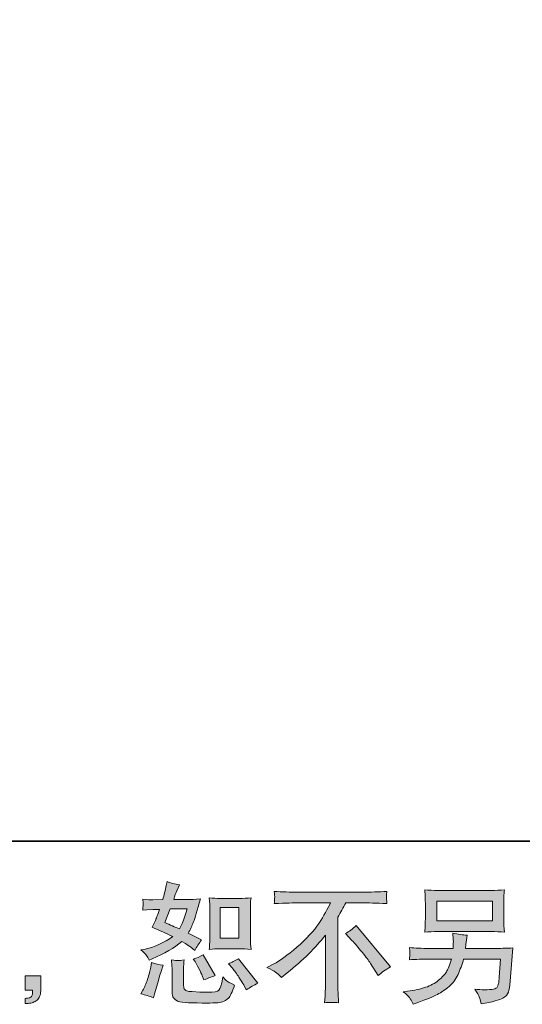
# Model space of a CAD drawing. Units: inches. Extents: x -2114 to 876, y -1486 to 723.
# Drawn here: x -275 to -1, y -1485 to -948 of the extents above; entities that cross this region are included whole.
import ezdxf

# ---------------------------------------------------------------- set-up
doc = ezdxf.new("R2010")
doc.units = ezdxf.units.IN
doc.header["$MEASUREMENT"] = 0
doc.layers.add('图层 1', color=7, linetype='Continuous')

msp = doc.modelspace()

# ---------------------------------------------------------------- hatches: boundary and pattern name
at = {"layer": '图层 1'}
h = msp.add_hatch(color=7, dxfattribs=at)
h.dxf.hatch_style = 2
edge = h.paths.add_edge_path()
edge.add_spline(control_points=[(-165.3, -1454.45), (-165.3, -1454.45), (-155.04, -1454.45), (-155.04, -1454.45), (-153.06, -1454.45), (-150.9, -1454.57), (-148.58, -1454.81), (-148.58, -1454.81), (-148.86, -1451.81), (-148.86, -1451.81), (-148.91, -1451.39), (-148.93, -1450.45), (-148.93, -1448.95), (-148.93, -1448.95), (-148.93, -1432.28), (-148.93, -1432.28), (-148.93, -1431.18), (-148.93, -1430.29), (-148.91, -1429.62), (-148.89, -1428.94), (-148.77, -1427.95), (-148.58, -1426.67), (-150.81, -1426.9), (-152.94, -1427.02), (-154.97, -1427.02), (-154.97, -1427.02), (-165.3, -1427.02), (-165.3, -1427.02), (-167.29, -1427.02), (-169.33, -1426.9), (-171.39, -1426.67), (-171.15, -1429.36), (-171.03, -1431.23), (-171.03, -1432.28), (-171.03, -1432.28), (-171.03, -1448.95), (-171.03, -1448.95), (-171.03, -1449.8), (-171.08, -1450.69), (-171.15, -1451.65), (-171.22, -1452.58), (-171.29, -1453.64), (-171.39, -1454.81), (-169.28, -1454.57), (-167.24, -1454.45), (-165.3, -1454.45)], knot_values=[0, 0, 0, 0, 1, 1, 1, 2, 2, 2, 3, 3, 3, 4, 4, 4, 5, 5, 5, 6, 6, 6, 7, 7, 7, 8, 8, 8, 9, 9, 9, 10, 10, 10, 11, 11, 11, 12, 12, 12, 13, 13, 13, 14, 14, 14, 15, 15, 15, 15], degree=3, periodic=0)
h.paths.add_polyline_path([(-165.51, -1431.98), (-155.21, -1431.98), (-155.21, -1448.65), (-165.51, -1448.65)])
edge = h.paths.add_edge_path()
edge.add_spline(control_points=[(-158.79, -1465.04), (-157.62, -1466.39), (-156.43, -1468.03), (-155.19, -1469.95), (-153.94, -1471.87), (-153.08, -1473.23), (-152.61, -1474.03), (-152.61, -1474.03), (-151.21, -1476.84), (-151.21, -1476.84), (-149.15, -1475.43), (-147.02, -1474.24), (-144.81, -1473.25), (-144.81, -1473.25), (-155.49, -1459.91), (-155.49, -1459.91), (-157.36, -1460.99), (-159.19, -1461.9), (-160.97, -1462.65), (-160.97, -1462.65), (-158.79, -1465.04), (-158.79, -1465.04)], knot_values=[0, 0, 0, 0, 1, 1, 1, 2, 2, 2, 3, 3, 3, 4, 4, 4, 5, 5, 5, 6, 6, 6, 7, 7, 7, 7], degree=3, periodic=0)
edge = h.paths.add_edge_path()
edge.add_spline(control_points=[(-179.09, -1461.45), (-178.67, -1462.11), (-177.99, -1463.35), (-177.05, -1465.2), (-176.11, -1467.05), (-175.48, -1468.36), (-175.15, -1469.11), (-175.15, -1469.11), (-174.24, -1471.43), (-174.24, -1471.43), (-172.32, -1470.54), (-170.26, -1469.74), (-168.06, -1469.04), (-168.06, -1469.04), (-174.73, -1457.8), (-174.73, -1457.8), (-176.51, -1458.83), (-178.29, -1459.58), (-180.07, -1460.05), (-180.07, -1460.05), (-179.09, -1461.45), (-179.09, -1461.45)], knot_values=[0, 0, 0, 0, 1, 1, 1, 2, 2, 2, 3, 3, 3, 4, 4, 4, 5, 5, 5, 6, 6, 6, 7, 7, 7, 7], degree=3, periodic=0)
edge = h.paths.add_edge_path()
edge.add_spline(control_points=[(-201.84, -1481.19), (-201.84, -1481.19), (-201.21, -1478.94), (-201.21, -1478.94), (-201.21, -1478.94), (-199.46, -1472.97), (-199.46, -1472.97), (-198.66, -1470.12), (-198.1, -1468.24), (-197.77, -1467.35), (-197.77, -1467.35), (-196.44, -1463.42), (-196.44, -1463.42), (-198.64, -1463.09), (-200.77, -1462.6), (-202.83, -1461.95), (-202.83, -1461.95), (-203.25, -1464.4), (-203.25, -1464.4), (-203.58, -1466.28), (-204.16, -1468.45), (-204.98, -1470.94), (-205.8, -1473.42), (-206.64, -1475.45), (-207.53, -1477.05), (-207.53, -1477.05), (-208.66, -1479.08), (-208.66, -1479.08), (-206.27, -1479.5), (-204, -1480.21), (-201.84, -1481.19)], knot_values=[0, 0, 0, 0, 1, 1, 1, 2, 2, 2, 3, 3, 3, 4, 4, 4, 5, 5, 5, 6, 6, 6, 7, 7, 7, 8, 8, 8, 9, 9, 9, 10, 10, 10, 10], degree=3, periodic=0)
edge = h.paths.add_edge_path()
edge.add_spline(control_points=[(-188.29, -1460.92), (-188.97, -1460.89), (-190.21, -1460.78), (-191.99, -1460.54), (-191.99, -1460.54), (-191.71, -1463.7), (-191.71, -1463.7), (-191.66, -1464.17), (-191.64, -1465.15), (-191.64, -1466.65), (-191.64, -1466.65), (-191.64, -1476.27), (-191.64, -1476.27), (-191.64, -1478.29), (-191.5, -1479.71), (-191.17, -1480.56), (-190.86, -1481.4), (-190.09, -1482.17), (-188.92, -1482.88), (-187.73, -1483.58), (-183.14, -1483.95), (-175.18, -1484), (-169.14, -1484.09), (-165.49, -1483.91), (-164.22, -1483.44), (-162.96, -1482.97), (-161.86, -1482.27), (-160.92, -1481.33), (-159.98, -1480.39), (-158.86, -1478.03), (-157.55, -1474.24), (-160.03, -1473.11), (-161.58, -1472.25), (-162.19, -1471.66), (-162.79, -1471.08), (-163.38, -1470.44), (-163.94, -1469.74), (-163.94, -1469.74), (-164.15, -1471.01), (-164.15, -1471.01), (-164.67, -1474.05), (-165.32, -1476.02), (-166.12, -1476.91), (-166.91, -1477.79), (-168.93, -1478.22), (-172.16, -1478.17), (-173.8, -1478.17), (-175.25, -1478.12), (-176.51, -1478.03), (-176.51, -1478.03), (-180.73, -1477.75), (-180.73, -1477.75), (-182.04, -1477.75), (-183.02, -1477.61), (-183.65, -1477.35), (-184.28, -1477.09), (-184.73, -1476.74), (-184.99, -1476.27), (-185.24, -1475.81), (-185.36, -1474.92), (-185.36, -1473.6), (-185.36, -1473.6), (-185.36, -1466.65), (-185.36, -1466.65), (-185.36, -1465.57), (-185.36, -1464.64), (-185.34, -1463.87), (-185.32, -1463.09), (-185.2, -1461.99), (-185.01, -1460.54), (-186.51, -1460.82), (-187.61, -1460.94), (-188.29, -1460.92)], knot_values=[0, 0, 0, 0, 1, 1, 1, 2, 2, 2, 3, 3, 3, 4, 4, 4, 5, 5, 5, 6, 6, 6, 7, 7, 7, 8, 8, 8, 9, 9, 9, 10, 10, 10, 11, 11, 11, 12, 12, 12, 13, 13, 13, 14, 14, 14, 15, 15, 15, 16, 16, 16, 17, 17, 17, 18, 18, 18, 19, 19, 19, 20, 20, 20, 21, 21, 21, 22, 22, 22, 23, 23, 23, 24, 24, 24, 24], degree=3, periodic=0)
edge = h.paths.add_edge_path()
edge.add_spline(control_points=[(-205.54, -1458.08), (-205.1, -1458.74), (-204.61, -1459.6), (-204.09, -1460.68), (-204.09, -1460.68), (-202.48, -1459.98), (-202.48, -1459.98), (-195.83, -1457.12), (-190.42, -1453.94), (-186.25, -1450.43), (-183.4, -1452.25), (-181.78, -1453.31), (-181.41, -1453.59), (-181.41, -1453.59), (-179.3, -1455.34), (-179.3, -1455.34), (-178.27, -1453.38), (-177, -1451.48), (-175.51, -1449.66), (-175.51, -1449.66), (-182.81, -1446), (-182.81, -1446), (-181.73, -1443.94), (-180.8, -1441.88), (-180, -1439.85), (-179.2, -1437.81), (-177.92, -1433.62), (-176.14, -1427.25), (-179.42, -1427.53), (-181.55, -1427.67), (-182.53, -1427.67), (-182.53, -1427.67), (-190.75, -1427.67), (-190.75, -1427.67), (-190.18, -1425.66), (-189.62, -1424.04), (-189.06, -1422.83), (-189.06, -1422.83), (-187.66, -1419.6), (-187.66, -1419.6), (-190.14, -1419.22), (-192.39, -1418.64), (-194.4, -1417.84), (-194.4, -1417.84), (-194.82, -1419.95), (-194.82, -1419.95), (-195.38, -1422.66), (-196.01, -1425.24), (-196.72, -1427.67), (-196.72, -1427.67), (-202.19, -1427.74), (-202.19, -1427.74), (-203.18, -1427.79), (-204.98, -1427.7), (-207.6, -1427.46), (-207.6, -1427.46), (-207.39, -1429.57), (-207.39, -1429.57), (-207.39, -1429.9), (-207.41, -1430.44), (-207.46, -1431.18), (-207.51, -1431.93), (-207.56, -1432.68), (-207.6, -1433.43), (-207.6, -1433.43), (-205.42, -1433.29), (-205.42, -1433.29), (-205.42, -1433.29), (-202.19, -1433.08), (-202.19, -1433.08), (-202.19, -1433.08), (-198.47, -1433.01), (-198.47, -1433.01), (-199.5, -1436.1), (-200.32, -1438.25), (-200.93, -1439.47), (-200.93, -1439.47), (-202.55, -1442.7), (-202.55, -1442.7), (-198.43, -1444.43), (-194.68, -1446.12), (-191.31, -1447.76), (-195.94, -1451.13), (-200.95, -1453.4), (-206.34, -1454.57), (-206.34, -1454.57), (-208.59, -1455.06), (-208.59, -1455.06), (-206.99, -1456.42), (-205.99, -1457.43), (-205.54, -1458.08)], knot_values=[0, 0, 0, 0, 1, 1, 1, 2, 2, 2, 3, 3, 3, 4, 4, 4, 5, 5, 5, 6, 6, 6, 7, 7, 7, 8, 8, 8, 9, 9, 9, 10, 10, 10, 11, 11, 11, 12, 12, 12, 13, 13, 13, 14, 14, 14, 15, 15, 15, 16, 16, 16, 17, 17, 17, 18, 18, 18, 19, 19, 19, 20, 20, 20, 21, 21, 21, 22, 22, 22, 23, 23, 23, 24, 24, 24, 25, 25, 25, 26, 26, 26, 27, 27, 27, 28, 28, 28, 29, 29, 29, 30, 30, 30, 30], degree=3, periodic=0)
edge = h.paths.add_edge_path()
edge.add_spline(control_points=[(-192.64, -1432.64), (-192.64, -1432.64), (-183.44, -1432.64), (-183.44, -1432.64), (-183.44, -1432.64), (-184.21, -1435.02), (-184.21, -1435.02), (-184.21, -1435.02), (-185.41, -1438.89), (-185.41, -1438.89), (-185.74, -1439.78), (-186.46, -1441.37), (-187.59, -1443.66), (-190.07, -1442.59), (-192.71, -1441.41), (-195.52, -1440.15), (-195.52, -1440.15), (-192.64, -1432.64), (-192.64, -1432.64)], knot_values=[0, 0, 0, 0, 1, 1, 1, 2, 2, 2, 3, 3, 3, 4, 4, 4, 5, 5, 5, 6, 6, 6, 6], degree=3, periodic=0)
h = msp.add_hatch(color=7, dxfattribs=at)
h.dxf.hatch_style = 2
edge = h.paths.add_edge_path()
edge.add_spline(control_points=[(-140.02, -1464.66), (-140.02, -1464.66), (-136.22, -1462.7), (-136.22, -1462.7), (-133.04, -1461.06), (-128.82, -1457.99), (-123.58, -1453.52), (-118.34, -1449.05), (-114.36, -1444.74), (-111.64, -1440.6), (-108.93, -1436.45), (-106.82, -1432.73), (-105.27, -1429.4), (-105.27, -1429.4), (-122.46, -1429.4), (-122.46, -1429.4), (-125.08, -1429.4), (-129.57, -1429.55), (-135.94, -1429.83), (-135.85, -1428.84), (-135.8, -1428.12), (-135.78, -1427.63), (-135.75, -1427.16), (-135.73, -1426.74), (-135.71, -1426.36), (-135.68, -1425.99), (-135.75, -1424.93), (-135.94, -1423.18), (-131.59, -1423.46), (-127.21, -1423.6), (-122.81, -1423.6), (-122.81, -1423.6), (-87.93, -1423.6), (-87.93, -1423.6), (-83.48, -1423.6), (-79.03, -1423.46), (-74.58, -1423.18), (-74.72, -1424.18), (-74.82, -1424.91), (-74.84, -1425.33), (-74.86, -1425.73), (-74.86, -1426.13), (-74.84, -1426.46), (-74.82, -1426.81), (-74.72, -1427.93), (-74.58, -1429.83), (-80.72, -1429.55), (-85.07, -1429.4), (-87.65, -1429.4), (-87.65, -1429.4), (-96.92, -1429.4), (-96.92, -1429.4), (-98.32, -1432.03), (-99.8, -1434.65), (-101.34, -1437.27), (-101.34, -1437.27), (-101.34, -1472.11), (-101.34, -1472.11), (-101.39, -1473.7), (-101.32, -1475.83), (-101.13, -1478.5), (-101.13, -1478.5), (-100.85, -1483.83), (-100.85, -1483.83), (-103.73, -1483.6), (-106.28, -1483.6), (-108.48, -1483.83), (-108.34, -1481.26), (-108.22, -1479.13), (-108.13, -1477.47), (-108.04, -1475.81), (-107.99, -1474.07), (-107.99, -1472.25), (-107.99, -1472.25), (-107.99, -1446.96), (-107.99, -1446.96), (-113.42, -1453.89), (-120.4, -1460.78), (-128.92, -1467.61), (-128.92, -1467.61), (-132.08, -1470.14), (-132.08, -1470.14), (-133.34, -1468.73), (-134.42, -1467.73), (-135.29, -1467.12), (-136.15, -1466.51), (-137.72, -1465.69), (-140.02, -1464.66)], knot_values=[0, 0, 0, 0, 1, 1, 1, 2, 2, 2, 3, 3, 3, 4, 4, 4, 5, 5, 5, 6, 6, 6, 7, 7, 7, 8, 8, 8, 9, 9, 9, 10, 10, 10, 11, 11, 11, 12, 12, 12, 13, 13, 13, 14, 14, 14, 15, 15, 15, 16, 16, 16, 17, 17, 17, 18, 18, 18, 19, 19, 19, 20, 20, 20, 21, 21, 21, 22, 22, 22, 23, 23, 23, 24, 24, 24, 25, 25, 25, 26, 26, 26, 27, 27, 27, 28, 28, 28, 29, 29, 29, 29], degree=3, periodic=0)
edge = h.paths.add_edge_path()
edge.add_spline(control_points=[(-97.1, -1446.17), (-95.28, -1445.09), (-93.36, -1443.64), (-91.34, -1441.81), (-91.34, -1441.81), (-72.52, -1464.22), (-72.52, -1464.22), (-75.38, -1465.95), (-77.63, -1467.52), (-79.26, -1468.92), (-79.26, -1468.92), (-83.48, -1462.39), (-83.48, -1462.39), (-84.46, -1460.89), (-86.01, -1458.86), (-88.09, -1456.3), (-90.17, -1453.75), (-92, -1451.62), (-93.59, -1449.89), (-93.59, -1449.89), (-97.1, -1446.17), (-97.1, -1446.17)], knot_values=[0, 0, 0, 0, 1, 1, 1, 2, 2, 2, 3, 3, 3, 4, 4, 4, 5, 5, 5, 6, 6, 6, 7, 7, 7, 7], degree=3, periodic=0)
h = msp.add_hatch(color=7, dxfattribs=at)
h.dxf.hatch_style = 2
h.paths.add_polyline_path([(-47.33, -1428.49), (-17.09, -1428.49), (-17.09, -1439.26), (-47.33, -1439.26)])
edge = h.paths.add_edge_path()
edge.add_spline(control_points=[(-62.27, -1481), (-61.68, -1481.73), (-60.98, -1482.97), (-60.18, -1484.7), (-60.18, -1484.7), (-58.15, -1483.93), (-58.15, -1483.93), (-52.86, -1481.96), (-49.16, -1480.42), (-47.03, -1479.29), (-44.9, -1478.17), (-42.77, -1476.74), (-40.66, -1475.01), (-38.55, -1473.28), (-36.94, -1471.1), (-35.79, -1468.48), (-34.64, -1465.86), (-33.61, -1463.05), (-32.72, -1460.05), (-32.72, -1460.05), (-12.64, -1460.05), (-12.64, -1460.05), (-12.64, -1460.05), (-13.34, -1469.95), (-13.34, -1469.95), (-13.48, -1471.4), (-13.57, -1472.39), (-13.62, -1472.93), (-13.67, -1473.46), (-13.95, -1474.26), (-14.44, -1475.29), (-14.93, -1476.32), (-17.2, -1476.81), (-21.28, -1476.76), (-23.1, -1476.76), (-24.88, -1476.67), (-26.61, -1476.48), (-25.26, -1478.64), (-24.51, -1479.86), (-24.37, -1480.16), (-24.23, -1480.46), (-23.83, -1481.92), (-23.17, -1484.49), (-16.95, -1483.37), (-13.04, -1482.34), (-11.42, -1481.4), (-9.8, -1480.46), (-8.77, -1479.36), (-8.33, -1478.12), (-7.89, -1476.88), (-7.53, -1474.89), (-7.3, -1472.13), (-7.3, -1472.13), (-5.9, -1453.96), (-5.9, -1453.96), (-8.99, -1454.15), (-11.84, -1454.24), (-14.46, -1454.24), (-14.46, -1454.24), (-31.74, -1454.24), (-31.74, -1454.24), (-31.74, -1454.24), (-31.53, -1452.14), (-31.53, -1452.14), (-31.53, -1452.14), (-31.18, -1449.61), (-31.18, -1449.61), (-31.18, -1449.61), (-30.83, -1447.08), (-30.83, -1447.08), (-33.17, -1446.89), (-35.74, -1446.54), (-38.55, -1446.03), (-38.55, -1446.03), (-38.41, -1449.4), (-38.41, -1449.4), (-38.41, -1449.4), (-38.34, -1450.66), (-38.34, -1450.66), (-38.34, -1450.94), (-38.37, -1451.41), (-38.41, -1452.09), (-38.46, -1452.77), (-38.48, -1453.49), (-38.48, -1454.24), (-38.48, -1454.24), (-51.62, -1454.24), (-51.62, -1454.24), (-55.55, -1454.24), (-59.08, -1454.1), (-62.22, -1453.82), (-62.22, -1453.82), (-62.08, -1455.93), (-62.08, -1455.93), (-62.03, -1456.77), (-62.03, -1457.24), (-62.06, -1457.36), (-62.08, -1457.47), (-62.1, -1457.8), (-62.13, -1458.27), (-62.15, -1458.76), (-62.17, -1459.51), (-62.22, -1460.47), (-58.8, -1460.19), (-55.27, -1460.05), (-51.62, -1460.05), (-51.62, -1460.05), (-39.4, -1460.05), (-39.4, -1460.05), (-40.38, -1463.37), (-41.29, -1465.71), (-42.14, -1467.07), (-42.98, -1468.43), (-44.41, -1469.93), (-46.4, -1471.59), (-48.39, -1473.25), (-50.75, -1474.54), (-53.51, -1475.45), (-56.28, -1476.37), (-59.53, -1477.09), (-63.27, -1477.61), (-63.27, -1477.61), (-65.66, -1477.96), (-65.66, -1477.96), (-63.98, -1479.27), (-62.85, -1480.28), (-62.27, -1481)], knot_values=[0, 0, 0, 0, 1, 1, 1, 2, 2, 2, 3, 3, 3, 4, 4, 4, 5, 5, 5, 6, 6, 6, 7, 7, 7, 8, 8, 8, 9, 9, 9, 10, 10, 10, 11, 11, 11, 12, 12, 12, 13, 13, 13, 14, 14, 14, 15, 15, 15, 16, 16, 16, 17, 17, 17, 18, 18, 18, 19, 19, 19, 20, 20, 20, 21, 21, 21, 22, 22, 22, 23, 23, 23, 24, 24, 24, 25, 25, 25, 26, 26, 26, 27, 27, 27, 28, 28, 28, 29, 29, 29, 30, 30, 30, 31, 31, 31, 32, 32, 32, 33, 33, 33, 34, 34, 34, 35, 35, 35, 36, 36, 36, 37, 37, 37, 38, 38, 38, 39, 39, 39, 40, 40, 40, 41, 41, 41, 42, 42, 42, 42], degree=3, periodic=0)
edge = h.paths.add_edge_path()
edge.add_spline(control_points=[(-46.75, -1445.07), (-46.75, -1445.07), (-17.76, -1445.07), (-17.76, -1445.07), (-15.28, -1445.07), (-12.85, -1445.18), (-10.46, -1445.42), (-10.46, -1445.42), (-10.74, -1441.95), (-10.74, -1441.95), (-10.79, -1441.48), (-10.81, -1440.29), (-10.81, -1438.35), (-10.81, -1438.35), (-10.81, -1429.52), (-10.81, -1429.52), (-10.81, -1427.88), (-10.81, -1426.64), (-10.79, -1425.82), (-10.76, -1425), (-10.65, -1423.83), (-10.46, -1422.33), (-12.85, -1422.57), (-15.28, -1422.69), (-17.76, -1422.69), (-17.76, -1422.69), (-46.68, -1422.69), (-46.68, -1422.69), (-49.16, -1422.69), (-51.57, -1422.57), (-53.96, -1422.33), (-53.96, -1422.33), (-53.68, -1425.71), (-53.68, -1425.71), (-53.63, -1426.24), (-53.61, -1427.51), (-53.61, -1429.52), (-53.61, -1429.52), (-53.61, -1438.28), (-53.61, -1438.28), (-53.61, -1439.85), (-53.63, -1441.04), (-53.68, -1441.88), (-53.72, -1442.73), (-53.82, -1443.92), (-53.96, -1445.42), (-51.57, -1445.18), (-49.18, -1445.07), (-46.75, -1445.07)], knot_values=[0, 0, 0, 0, 1, 1, 1, 2, 2, 2, 3, 3, 3, 4, 4, 4, 5, 5, 5, 6, 6, 6, 7, 7, 7, 8, 8, 8, 9, 9, 9, 10, 10, 10, 11, 11, 11, 12, 12, 12, 13, 13, 13, 14, 14, 14, 15, 15, 15, 16, 16, 16, 16], degree=3, periodic=0)
h = msp.add_hatch(color=7, dxfattribs=at)
h.dxf.hatch_style = 2
edge = h.paths.add_edge_path()
edge.add_spline(control_points=[(-271.77, -1469.25), (-271.77, -1469.25), (-263.25, -1469.25), (-263.25, -1469.25), (-263.25, -1469.25), (-263.25, -1477.3), (-263.25, -1477.3), (-263.25, -1478.52), (-263.44, -1479.55), (-263.81, -1480.39), (-264.19, -1481.24), (-264.68, -1481.92), (-265.24, -1482.43), (-265.8, -1482.95), (-266.48, -1483.34), (-267.3, -1483.65), (-268.12, -1483.95), (-269.06, -1484.14), (-270.09, -1484.19), (-270.09, -1484.19), (-271.77, -1484.33), (-271.77, -1484.33), (-271.77, -1484.33), (-271.77, -1481.45), (-271.77, -1481.45), (-271.21, -1481.45), (-270.67, -1481.42), (-270.16, -1481.38), (-269.64, -1481.33), (-269.17, -1481.17), (-268.75, -1480.89), (-268.33, -1480.6), (-268.05, -1480.21), (-267.91, -1479.71), (-267.77, -1479.22), (-267.7, -1478.75), (-267.7, -1478.29), (-267.7, -1478.29), (-267.7, -1477.02), (-267.7, -1477.02), (-267.7, -1477.02), (-271.77, -1477.02), (-271.77, -1477.02), (-271.77, -1477.02), (-271.77, -1469.25), (-271.77, -1469.25)], knot_values=[0, 0, 0, 0, 1, 1, 1, 2, 2, 2, 3, 3, 3, 4, 4, 4, 5, 5, 5, 6, 6, 6, 7, 7, 7, 8, 8, 8, 9, 9, 9, 10, 10, 10, 11, 11, 11, 12, 12, 12, 13, 13, 13, 14, 14, 14, 15, 15, 15, 15], degree=3, periodic=0)

# ---------------------------------------------------------------- linework, layer by layer
at = {"layer": '图层 1', "color": 7, "lineweight": 35}
msp.add_lwpolyline([(876.15, -1395.82), (-2113.82, -1395.82), (-2113.82, 540.85), (876.15, 540.85), (876.15, -1395.82)], dxfattribs=at)
at = {"layer": '图层 1', "color": 7, "lineweight": 0}
for points in [[(-165.51, -1431.98), (-155.21, -1431.98), (-155.21, -1448.65), (-165.51, -1448.65), (-165.51, -1431.98)], [(-47.33, -1428.49), (-17.09, -1428.49), (-17.09, -1439.26), (-47.33, -1439.26), (-47.33, -1428.49)]]:
    msp.add_lwpolyline(points, dxfattribs=at)
for points, knots in [([(-205.54, -1458.08), (-205.1, -1458.74), (-204.61, -1459.6), (-204.09, -1460.68), (-204.09, -1460.68), (-202.48, -1459.98), (-202.48, -1459.98), (-195.83, -1457.12), (-190.42, -1453.94), (-186.25, -1450.43), (-183.4, -1452.25), (-181.78, -1453.31), (-181.41, -1453.59), (-181.41, -1453.59), (-179.3, -1455.34), (-179.3, -1455.34), (-178.27, -1453.38), (-177, -1451.48), (-175.51, -1449.66), (-175.51, -1449.66), (-182.81, -1446), (-182.81, -1446), (-181.73, -1443.94), (-180.8, -1441.88), (-180, -1439.85), (-179.2, -1437.81), (-177.92, -1433.62), (-176.14, -1427.25), (-179.42, -1427.53), (-181.55, -1427.67), (-182.53, -1427.67), (-182.53, -1427.67), (-190.75, -1427.67), (-190.75, -1427.67), (-190.18, -1425.66), (-189.62, -1424.04), (-189.06, -1422.83), (-189.06, -1422.83), (-187.66, -1419.6), (-187.66, -1419.6), (-190.14, -1419.22), (-192.39, -1418.64), (-194.4, -1417.84), (-194.4, -1417.84), (-194.82, -1419.95), (-194.82, -1419.95), (-195.38, -1422.66), (-196.01, -1425.24), (-196.72, -1427.67), (-196.72, -1427.67), (-202.19, -1427.74), (-202.19, -1427.74), (-203.18, -1427.79), (-204.98, -1427.7), (-207.6, -1427.46), (-207.6, -1427.46), (-207.39, -1429.57), (-207.39, -1429.57), (-207.39, -1429.9), (-207.41, -1430.44), (-207.46, -1431.18), (-207.51, -1431.93), (-207.56, -1432.68), (-207.6, -1433.43), (-207.6, -1433.43), (-205.42, -1433.29), (-205.42, -1433.29), (-205.42, -1433.29), (-202.19, -1433.08), (-202.19, -1433.08), (-202.19, -1433.08), (-198.47, -1433.01), (-198.47, -1433.01), (-199.5, -1436.1), (-200.32, -1438.25), (-200.93, -1439.47), (-200.93, -1439.47), (-202.55, -1442.7), (-202.55, -1442.7), (-198.43, -1444.43), (-194.68, -1446.12), (-191.31, -1447.76), (-195.94, -1451.13), (-200.95, -1453.4), (-206.34, -1454.57), (-206.34, -1454.57), (-208.59, -1455.06), (-208.59, -1455.06), (-206.99, -1456.42), (-205.99, -1457.43), (-205.54, -1458.08)], [0, 0, 0, 0, 1, 1, 1, 2, 2, 2, 3, 3, 3, 4, 4, 4, 5, 5, 5, 6, 6, 6, 7, 7, 7, 8, 8, 8, 9, 9, 9, 10, 10, 10, 11, 11, 11, 12, 12, 12, 13, 13, 13, 14, 14, 14, 15, 15, 15, 16, 16, 16, 17, 17, 17, 18, 18, 18, 19, 19, 19, 20, 20, 20, 21, 21, 21, 22, 22, 22, 23, 23, 23, 24, 24, 24, 25, 25, 25, 26, 26, 26, 27, 27, 27, 28, 28, 28, 29, 29, 29, 30, 30, 30, 30]), ([(-165.3, -1454.45), (-165.3, -1454.45), (-155.04, -1454.45), (-155.04, -1454.45), (-153.06, -1454.45), (-150.9, -1454.57), (-148.58, -1454.81), (-148.58, -1454.81), (-148.86, -1451.81), (-148.86, -1451.81), (-148.91, -1451.39), (-148.93, -1450.45), (-148.93, -1448.95), (-148.93, -1448.95), (-148.93, -1432.28), (-148.93, -1432.28), (-148.93, -1431.18), (-148.93, -1430.29), (-148.91, -1429.62), (-148.89, -1428.94), (-148.77, -1427.95), (-148.58, -1426.67), (-150.81, -1426.9), (-152.94, -1427.02), (-154.97, -1427.02), (-154.97, -1427.02), (-165.3, -1427.02), (-165.3, -1427.02), (-167.29, -1427.02), (-169.33, -1426.9), (-171.39, -1426.67), (-171.15, -1429.36), (-171.03, -1431.23), (-171.03, -1432.28), (-171.03, -1432.28), (-171.03, -1448.95), (-171.03, -1448.95), (-171.03, -1449.8), (-171.08, -1450.69), (-171.15, -1451.65), (-171.22, -1452.58), (-171.29, -1453.64), (-171.39, -1454.81), (-169.28, -1454.57), (-167.24, -1454.45), (-165.3, -1454.45)], [0, 0, 0, 0, 1, 1, 1, 2, 2, 2, 3, 3, 3, 4, 4, 4, 5, 5, 5, 6, 6, 6, 7, 7, 7, 8, 8, 8, 9, 9, 9, 10, 10, 10, 11, 11, 11, 12, 12, 12, 13, 13, 13, 14, 14, 14, 15, 15, 15, 15]), ([(-140.02, -1464.66), (-140.02, -1464.66), (-136.22, -1462.7), (-136.22, -1462.7), (-133.04, -1461.06), (-128.82, -1457.99), (-123.58, -1453.52), (-118.34, -1449.05), (-114.36, -1444.74), (-111.64, -1440.6), (-108.93, -1436.45), (-106.82, -1432.73), (-105.27, -1429.4), (-105.27, -1429.4), (-122.46, -1429.4), (-122.46, -1429.4), (-125.08, -1429.4), (-129.57, -1429.55), (-135.94, -1429.83), (-135.85, -1428.84), (-135.8, -1428.12), (-135.78, -1427.63), (-135.75, -1427.16), (-135.73, -1426.74), (-135.71, -1426.36), (-135.68, -1425.99), (-135.75, -1424.93), (-135.94, -1423.18), (-131.59, -1423.46), (-127.21, -1423.6), (-122.81, -1423.6), (-122.81, -1423.6), (-87.93, -1423.6), (-87.93, -1423.6), (-83.48, -1423.6), (-79.03, -1423.46), (-74.58, -1423.18), (-74.72, -1424.18), (-74.82, -1424.91), (-74.84, -1425.33), (-74.86, -1425.73), (-74.86, -1426.13), (-74.84, -1426.46), (-74.82, -1426.81), (-74.72, -1427.93), (-74.58, -1429.83), (-80.72, -1429.55), (-85.07, -1429.4), (-87.65, -1429.4), (-87.65, -1429.4), (-96.92, -1429.4), (-96.92, -1429.4), (-98.32, -1432.03), (-99.8, -1434.65), (-101.34, -1437.27), (-101.34, -1437.27), (-101.34, -1472.11), (-101.34, -1472.11), (-101.39, -1473.7), (-101.32, -1475.83), (-101.13, -1478.5), (-101.13, -1478.5), (-100.85, -1483.83), (-100.85, -1483.83), (-103.73, -1483.6), (-106.28, -1483.6), (-108.48, -1483.83), (-108.34, -1481.26), (-108.22, -1479.13), (-108.13, -1477.47), (-108.04, -1475.81), (-107.99, -1474.07), (-107.99, -1472.25), (-107.99, -1472.25), (-107.99, -1446.96), (-107.99, -1446.96), (-113.42, -1453.89), (-120.4, -1460.78), (-128.92, -1467.61), (-128.92, -1467.61), (-132.08, -1470.14), (-132.08, -1470.14), (-133.34, -1468.73), (-134.42, -1467.73), (-135.29, -1467.12), (-136.15, -1466.51), (-137.72, -1465.69), (-140.02, -1464.66)], [0, 0, 0, 0, 1, 1, 1, 2, 2, 2, 3, 3, 3, 4, 4, 4, 5, 5, 5, 6, 6, 6, 7, 7, 7, 8, 8, 8, 9, 9, 9, 10, 10, 10, 11, 11, 11, 12, 12, 12, 13, 13, 13, 14, 14, 14, 15, 15, 15, 16, 16, 16, 17, 17, 17, 18, 18, 18, 19, 19, 19, 20, 20, 20, 21, 21, 21, 22, 22, 22, 23, 23, 23, 24, 24, 24, 25, 25, 25, 26, 26, 26, 27, 27, 27, 28, 28, 28, 29, 29, 29, 29]), ([(-46.75, -1445.07), (-46.75, -1445.07), (-17.76, -1445.07), (-17.76, -1445.07), (-15.28, -1445.07), (-12.85, -1445.18), (-10.46, -1445.42), (-10.46, -1445.42), (-10.74, -1441.95), (-10.74, -1441.95), (-10.79, -1441.48), (-10.81, -1440.29), (-10.81, -1438.35), (-10.81, -1438.35), (-10.81, -1429.52), (-10.81, -1429.52), (-10.81, -1427.88), (-10.81, -1426.64), (-10.79, -1425.82), (-10.76, -1425), (-10.65, -1423.83), (-10.46, -1422.33), (-12.85, -1422.57), (-15.28, -1422.69), (-17.76, -1422.69), (-17.76, -1422.69), (-46.68, -1422.69), (-46.68, -1422.69), (-49.16, -1422.69), (-51.57, -1422.57), (-53.96, -1422.33), (-53.96, -1422.33), (-53.68, -1425.71), (-53.68, -1425.71), (-53.63, -1426.24), (-53.61, -1427.51), (-53.61, -1429.52), (-53.61, -1429.52), (-53.61, -1438.28), (-53.61, -1438.28), (-53.61, -1439.85), (-53.63, -1441.04), (-53.68, -1441.88), (-53.72, -1442.73), (-53.82, -1443.92), (-53.96, -1445.42), (-51.57, -1445.18), (-49.18, -1445.07), (-46.75, -1445.07)], [0, 0, 0, 0, 1, 1, 1, 2, 2, 2, 3, 3, 3, 4, 4, 4, 5, 5, 5, 6, 6, 6, 7, 7, 7, 8, 8, 8, 9, 9, 9, 10, 10, 10, 11, 11, 11, 12, 12, 12, 13, 13, 13, 14, 14, 14, 15, 15, 15, 16, 16, 16, 16]), ([(-192.64, -1432.64), (-192.64, -1432.64), (-183.44, -1432.64), (-183.44, -1432.64), (-183.44, -1432.64), (-184.21, -1435.02), (-184.21, -1435.02), (-184.21, -1435.02), (-185.41, -1438.89), (-185.41, -1438.89), (-185.74, -1439.78), (-186.46, -1441.37), (-187.59, -1443.66), (-190.07, -1442.59), (-192.71, -1441.41), (-195.52, -1440.15), (-195.52, -1440.15), (-192.64, -1432.64), (-192.64, -1432.64)], [0, 0, 0, 0, 1, 1, 1, 2, 2, 2, 3, 3, 3, 4, 4, 4, 5, 5, 5, 6, 6, 6, 6]), ([(-97.1, -1446.17), (-95.28, -1445.09), (-93.36, -1443.64), (-91.34, -1441.81), (-91.34, -1441.81), (-72.52, -1464.22), (-72.52, -1464.22), (-75.38, -1465.95), (-77.63, -1467.52), (-79.26, -1468.92), (-79.26, -1468.92), (-83.48, -1462.39), (-83.48, -1462.39), (-84.46, -1460.89), (-86.01, -1458.86), (-88.09, -1456.3), (-90.17, -1453.75), (-92, -1451.62), (-93.59, -1449.89), (-93.59, -1449.89), (-97.1, -1446.17), (-97.1, -1446.17)], [0, 0, 0, 0, 1, 1, 1, 2, 2, 2, 3, 3, 3, 4, 4, 4, 5, 5, 5, 6, 6, 6, 7, 7, 7, 7]), ([(-62.27, -1481), (-61.68, -1481.73), (-60.98, -1482.97), (-60.18, -1484.7), (-60.18, -1484.7), (-58.15, -1483.93), (-58.15, -1483.93), (-52.86, -1481.96), (-49.16, -1480.42), (-47.03, -1479.29), (-44.9, -1478.17), (-42.77, -1476.74), (-40.66, -1475.01), (-38.55, -1473.28), (-36.94, -1471.1), (-35.79, -1468.48), (-34.64, -1465.86), (-33.61, -1463.05), (-32.72, -1460.05), (-32.72, -1460.05), (-12.64, -1460.05), (-12.64, -1460.05), (-12.64, -1460.05), (-13.34, -1469.95), (-13.34, -1469.95), (-13.48, -1471.4), (-13.57, -1472.39), (-13.62, -1472.93), (-13.67, -1473.46), (-13.95, -1474.26), (-14.44, -1475.29), (-14.93, -1476.32), (-17.2, -1476.81), (-21.28, -1476.76), (-23.1, -1476.76), (-24.88, -1476.67), (-26.61, -1476.48), (-25.26, -1478.64), (-24.51, -1479.86), (-24.37, -1480.16), (-24.23, -1480.46), (-23.83, -1481.92), (-23.17, -1484.49), (-16.95, -1483.37), (-13.04, -1482.34), (-11.42, -1481.4), (-9.8, -1480.46), (-8.77, -1479.36), (-8.33, -1478.12), (-7.89, -1476.88), (-7.53, -1474.89), (-7.3, -1472.13), (-7.3, -1472.13), (-5.9, -1453.96), (-5.9, -1453.96), (-8.99, -1454.15), (-11.84, -1454.24), (-14.46, -1454.24), (-14.46, -1454.24), (-31.74, -1454.24), (-31.74, -1454.24), (-31.74, -1454.24), (-31.53, -1452.14), (-31.53, -1452.14), (-31.53, -1452.14), (-31.18, -1449.61), (-31.18, -1449.61), (-31.18, -1449.61), (-30.83, -1447.08), (-30.83, -1447.08), (-33.17, -1446.89), (-35.74, -1446.54), (-38.55, -1446.03), (-38.55, -1446.03), (-38.41, -1449.4), (-38.41, -1449.4), (-38.41, -1449.4), (-38.34, -1450.66), (-38.34, -1450.66), (-38.34, -1450.94), (-38.37, -1451.41), (-38.41, -1452.09), (-38.46, -1452.77), (-38.48, -1453.49), (-38.48, -1454.24), (-38.48, -1454.24), (-51.62, -1454.24), (-51.62, -1454.24), (-55.55, -1454.24), (-59.08, -1454.1), (-62.22, -1453.82), (-62.22, -1453.82), (-62.08, -1455.93), (-62.08, -1455.93), (-62.03, -1456.77), (-62.03, -1457.24), (-62.06, -1457.36), (-62.08, -1457.47), (-62.1, -1457.8), (-62.13, -1458.27), (-62.15, -1458.76), (-62.17, -1459.51), (-62.22, -1460.47), (-58.8, -1460.19), (-55.27, -1460.05), (-51.62, -1460.05), (-51.62, -1460.05), (-39.4, -1460.05), (-39.4, -1460.05), (-40.38, -1463.37), (-41.29, -1465.71), (-42.14, -1467.07), (-42.98, -1468.43), (-44.41, -1469.93), (-46.4, -1471.59), (-48.39, -1473.25), (-50.75, -1474.54), (-53.51, -1475.45), (-56.28, -1476.37), (-59.53, -1477.09), (-63.27, -1477.61), (-63.27, -1477.61), (-65.66, -1477.96), (-65.66, -1477.96), (-63.98, -1479.27), (-62.85, -1480.28), (-62.27, -1481)], [0, 0, 0, 0, 1, 1, 1, 2, 2, 2, 3, 3, 3, 4, 4, 4, 5, 5, 5, 6, 6, 6, 7, 7, 7, 8, 8, 8, 9, 9, 9, 10, 10, 10, 11, 11, 11, 12, 12, 12, 13, 13, 13, 14, 14, 14, 15, 15, 15, 16, 16, 16, 17, 17, 17, 18, 18, 18, 19, 19, 19, 20, 20, 20, 21, 21, 21, 22, 22, 22, 23, 23, 23, 24, 24, 24, 25, 25, 25, 26, 26, 26, 27, 27, 27, 28, 28, 28, 29, 29, 29, 30, 30, 30, 31, 31, 31, 32, 32, 32, 33, 33, 33, 34, 34, 34, 35, 35, 35, 36, 36, 36, 37, 37, 37, 38, 38, 38, 39, 39, 39, 40, 40, 40, 41, 41, 41, 42, 42, 42, 42]), ([(-179.09, -1461.45), (-178.67, -1462.11), (-177.99, -1463.35), (-177.05, -1465.2), (-176.11, -1467.05), (-175.48, -1468.36), (-175.15, -1469.11), (-175.15, -1469.11), (-174.24, -1471.43), (-174.24, -1471.43), (-172.32, -1470.54), (-170.26, -1469.74), (-168.06, -1469.04), (-168.06, -1469.04), (-174.73, -1457.8), (-174.73, -1457.8), (-176.51, -1458.83), (-178.29, -1459.58), (-180.07, -1460.05), (-180.07, -1460.05), (-179.09, -1461.45), (-179.09, -1461.45)], [0, 0, 0, 0, 1, 1, 1, 2, 2, 2, 3, 3, 3, 4, 4, 4, 5, 5, 5, 6, 6, 6, 7, 7, 7, 7]), ([(-201.84, -1481.19), (-201.84, -1481.19), (-201.21, -1478.94), (-201.21, -1478.94), (-201.21, -1478.94), (-199.46, -1472.97), (-199.46, -1472.97), (-198.66, -1470.12), (-198.1, -1468.24), (-197.77, -1467.35), (-197.77, -1467.35), (-196.44, -1463.42), (-196.44, -1463.42), (-198.64, -1463.09), (-200.77, -1462.6), (-202.83, -1461.95), (-202.83, -1461.95), (-203.25, -1464.4), (-203.25, -1464.4), (-203.58, -1466.28), (-204.16, -1468.45), (-204.98, -1470.94), (-205.8, -1473.42), (-206.64, -1475.45), (-207.53, -1477.05), (-207.53, -1477.05), (-208.66, -1479.08), (-208.66, -1479.08), (-206.27, -1479.5), (-204, -1480.21), (-201.84, -1481.19)], [0, 0, 0, 0, 1, 1, 1, 2, 2, 2, 3, 3, 3, 4, 4, 4, 5, 5, 5, 6, 6, 6, 7, 7, 7, 8, 8, 8, 9, 9, 9, 10, 10, 10, 10]), ([(-188.29, -1460.92), (-188.97, -1460.89), (-190.21, -1460.78), (-191.99, -1460.54), (-191.99, -1460.54), (-191.71, -1463.7), (-191.71, -1463.7), (-191.66, -1464.17), (-191.64, -1465.15), (-191.64, -1466.65), (-191.64, -1466.65), (-191.64, -1476.27), (-191.64, -1476.27), (-191.64, -1478.29), (-191.5, -1479.71), (-191.17, -1480.56), (-190.86, -1481.4), (-190.09, -1482.17), (-188.92, -1482.88), (-187.73, -1483.58), (-183.14, -1483.95), (-175.18, -1484), (-169.14, -1484.09), (-165.49, -1483.91), (-164.22, -1483.44), (-162.96, -1482.97), (-161.86, -1482.27), (-160.92, -1481.33), (-159.98, -1480.39), (-158.86, -1478.03), (-157.55, -1474.24), (-160.03, -1473.11), (-161.58, -1472.25), (-162.19, -1471.66), (-162.79, -1471.08), (-163.38, -1470.44), (-163.94, -1469.74), (-163.94, -1469.74), (-164.15, -1471.01), (-164.15, -1471.01), (-164.67, -1474.05), (-165.32, -1476.02), (-166.12, -1476.91), (-166.91, -1477.79), (-168.93, -1478.22), (-172.16, -1478.17), (-173.8, -1478.17), (-175.25, -1478.12), (-176.51, -1478.03), (-176.51, -1478.03), (-180.73, -1477.75), (-180.73, -1477.75), (-182.04, -1477.75), (-183.02, -1477.61), (-183.65, -1477.35), (-184.28, -1477.09), (-184.73, -1476.74), (-184.99, -1476.27), (-185.24, -1475.81), (-185.36, -1474.92), (-185.36, -1473.6), (-185.36, -1473.6), (-185.36, -1466.65), (-185.36, -1466.65), (-185.36, -1465.57), (-185.36, -1464.64), (-185.34, -1463.87), (-185.32, -1463.09), (-185.2, -1461.99), (-185.01, -1460.54), (-186.51, -1460.82), (-187.61, -1460.94), (-188.29, -1460.92)], [0, 0, 0, 0, 1, 1, 1, 2, 2, 2, 3, 3, 3, 4, 4, 4, 5, 5, 5, 6, 6, 6, 7, 7, 7, 8, 8, 8, 9, 9, 9, 10, 10, 10, 11, 11, 11, 12, 12, 12, 13, 13, 13, 14, 14, 14, 15, 15, 15, 16, 16, 16, 17, 17, 17, 18, 18, 18, 19, 19, 19, 20, 20, 20, 21, 21, 21, 22, 22, 22, 23, 23, 23, 24, 24, 24, 24]), ([(-158.79, -1465.04), (-157.62, -1466.39), (-156.43, -1468.03), (-155.19, -1469.95), (-153.94, -1471.87), (-153.08, -1473.23), (-152.61, -1474.03), (-152.61, -1474.03), (-151.21, -1476.84), (-151.21, -1476.84), (-149.15, -1475.43), (-147.02, -1474.24), (-144.81, -1473.25), (-144.81, -1473.25), (-155.49, -1459.91), (-155.49, -1459.91), (-157.36, -1460.99), (-159.19, -1461.9), (-160.97, -1462.65), (-160.97, -1462.65), (-158.79, -1465.04), (-158.79, -1465.04)], [0, 0, 0, 0, 1, 1, 1, 2, 2, 2, 3, 3, 3, 4, 4, 4, 5, 5, 5, 6, 6, 6, 7, 7, 7, 7]), ([(-271.77, -1469.25), (-271.77, -1469.25), (-263.25, -1469.25), (-263.25, -1469.25), (-263.25, -1469.25), (-263.25, -1477.3), (-263.25, -1477.3), (-263.25, -1478.52), (-263.44, -1479.55), (-263.81, -1480.39), (-264.19, -1481.24), (-264.68, -1481.92), (-265.24, -1482.43), (-265.8, -1482.95), (-266.48, -1483.34), (-267.3, -1483.65), (-268.12, -1483.95), (-269.06, -1484.14), (-270.09, -1484.19), (-270.09, -1484.19), (-271.77, -1484.33), (-271.77, -1484.33), (-271.77, -1484.33), (-271.77, -1481.45), (-271.77, -1481.45), (-271.21, -1481.45), (-270.67, -1481.42), (-270.16, -1481.38), (-269.64, -1481.33), (-269.17, -1481.17), (-268.75, -1480.89), (-268.33, -1480.6), (-268.05, -1480.21), (-267.91, -1479.71), (-267.77, -1479.22), (-267.7, -1478.75), (-267.7, -1478.29), (-267.7, -1478.29), (-267.7, -1477.02), (-267.7, -1477.02), (-267.7, -1477.02), (-271.77, -1477.02), (-271.77, -1477.02), (-271.77, -1477.02), (-271.77, -1469.25), (-271.77, -1469.25)], [0, 0, 0, 0, 1, 1, 1, 2, 2, 2, 3, 3, 3, 4, 4, 4, 5, 5, 5, 6, 6, 6, 7, 7, 7, 8, 8, 8, 9, 9, 9, 10, 10, 10, 11, 11, 11, 12, 12, 12, 13, 13, 13, 14, 14, 14, 15, 15, 15, 15])]:
    msp.add_open_spline(points, degree=3, knots=knots, dxfattribs=at)

doc.saveas('drawing.dxf')
